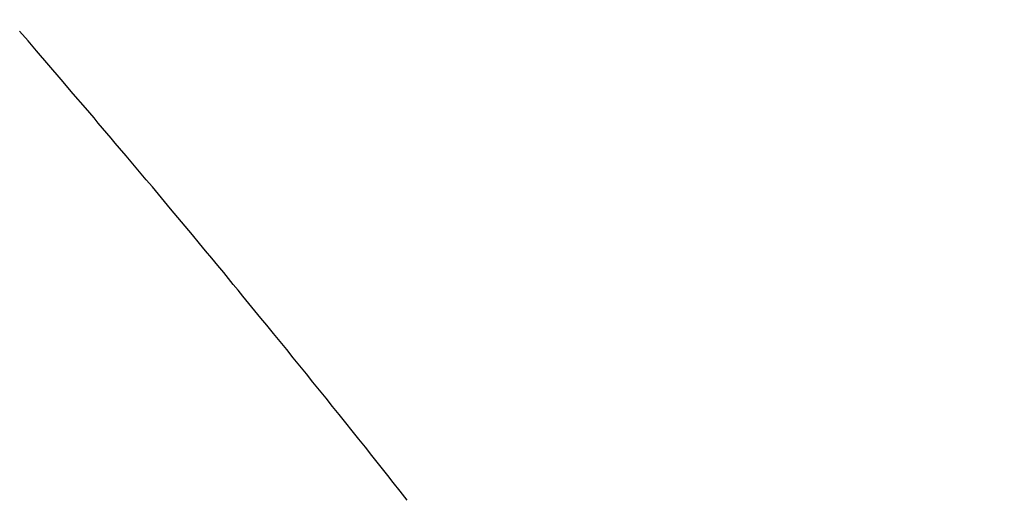
# Model space of a CAD drawing. Extents: x 163 to 26285, y 210 to 8610.
# Drawn here: x 15379 to 15387, y 7144 to 7148 of the extents above; entities that cross this region are included whole.
import ezdxf

# ---------------------------------------------------------------- set-up
doc = ezdxf.new("R2010")
doc.units = 0
doc.header["$LTSCALE"] = 50
doc.header["$MEASUREMENT"] = 0
doc.linetypes.add('HIDDEN', pattern=[0.375, 0.25, -0.125])
doc.layers.get('0').update_dxf_attribs({"linetype": 'CONTINUOUS'})
doc.layers.add('150-機器', color=8, linetype='CONTINUOUS')
doc.layers.add('160-文字', color=254, linetype='CONTINUOUS')
doc.styles.add('KH001', font='txt')
doc.dimstyles.new('KH1xx030', dxfattribs={"dimscale": 30, "dimtxt": 2, "dimasz": 0.6, "dimexe": 0.3, "dimexo": 1.2, "dimgap": 0.5, "dimtad": 3, "dimdec": 1, "dimdsep": 46, "dimlunit": 6, "dimtxsty": 'KH001', "dimblk": 'DOT', "dimcen": 1, "dimdle": 1, "dimclrd": 256, "dimclre": 256, "dimclrt": 256, "dimadec": 0, "dimazin": 0, "dimtfac": 1, "dimtdec": 1, "dimtix": 1, "dimtmove": 2, "dimatfit": 3, "dimldrblk": 'CLOSEDBLANK', "dimfxl": 1, "dimtolj": 1, "dimtzin": 0, "dimlwd": -1, "dimlwe": -1, "dimarcsym": 0})

# ---------------------------------------------------------------- blocks, each defined once
blk = doc.blocks.new('_ClosedBlank')
at = {"color": 0, "linetype": 'ByBlock', "lineweight": -2}
for p, q in [((-1, 0.16667), (0, 0)), ((-1, 0.16667), (-1, -0.16667)), ((0, 0), (-1, -0.16667))]:
    blk.add_line(p, q, dxfattribs=at)
blk = doc.blocks.new('_Dot')
at = {"color": 0, "linetype": 'ByBlock', "lineweight": -2}
blk.add_line((-0.5, 0), (-1, 0), dxfattribs=at)
at = {"color": 0, "linetype": 'ByBlock', "const_width": 0.5}
blk.add_lwpolyline([(-0.25, 0, 1), (0.25, 0, 1)], format="xyb", close=True, dxfattribs=at)

msp = doc.modelspace()

# ---------------------------------------------------------------- linework, layer by layer
at = {"layer": '150-機器', "color": 13, "linetype": 'HIDDEN'}
msp.add_lwpolyline([(15382.4428, 7144.202), (15382.3869, 7144.2727), (15382.3309, 7144.3434), (15382.2889, 7144.3965), (15382.2469, 7144.4496), (15382.2049, 7144.5027), (15382.1628, 7144.5557), (15382.1113, 7144.6204), (15382.0597, 7144.685), (15382.008, 7144.7496), (15381.9563, 7144.8141), (15381.9047, 7144.8784), (15381.853, 7144.9427), (15381.8013, 7145.0069), (15381.7495, 7145.0711), (15381.6977, 7145.1353), (15381.6459, 7145.1994), (15381.5939, 7145.2635), (15381.542, 7145.3276), (15381.49, 7145.3916), (15381.4379, 7145.4556), (15381.3858, 7145.5196), (15381.3336, 7145.5834), (15381.2862, 7145.6412), (15381.2387, 7145.699), (15381.1912, 7145.7568), (15381.1438, 7145.8146), (15381.1059, 7145.8608), (15381.0681, 7145.9071), (15381.0302, 7145.9533), (15380.9923, 7145.9995), (15380.9449, 7146.0571), (15380.8974, 7146.1145), (15380.8499, 7146.1719), (15380.8022, 7146.2293), (15380.745, 7146.2981), (15380.6877, 7146.367), (15380.6303, 7146.4358), (15380.5729, 7146.5046), (15380.5251, 7146.5618), (15380.4772, 7146.619), (15380.4293, 7146.6761), (15380.3812, 7146.7332), (15380.3284, 7146.7957), (15380.2755, 7146.8582), (15380.2226, 7146.9207), (15380.1697, 7146.9831), (15380.1362, 7147.0227), (15380.1027, 7147.0623), (15380.0692, 7147.1019), (15380.0357, 7147.1414), (15380.0019, 7147.1811), (15379.9681, 7147.2207), (15379.9343, 7147.2603), (15379.9004, 7147.2999), (15379.804, 7147.4126), (15379.7076, 7147.5253), (15379.6111, 7147.6379), (15379.5143, 7147.7504), (15379.4466, 7147.8287), (15379.3788, 7147.9069)], dxfattribs=at)

# ---------------------------------------------------------------- leaders
at = {"layer": '160-文字', "annotation_type": 0, "has_hookline": 1, "hookline_direction": 1}
for points, text_width in [([(16064.2057, 7311.4923), (15832.2362, 5326.096), (15814.2362, 5326.096)], 1240.203), ([(16334.2057, 7304.7311), (15967.27, 5056.1535), (15949.27, 5056.1535)], 1630.0508), ([(15484.2094, 7298.8736), (15315.5488, 5699.7948), (15297.5488, 5699.7948)], 963.9594)]:
    msp.add_leader(points, dimstyle='KH1xx030', override={"dimgap": 0.5, "dimtad": 1}, dxfattribs=dict(at, text_width=text_width))
at = {"layer": '160-文字'}
msp.add_leader([(15727.9002, 7295.2575), (15316.4196, 5708.0509)], dimstyle='KH1xx030', override={"dimgap": 0.5, "dimtad": 1}, dxfattribs=at)

doc.saveas('drawing.dxf')
